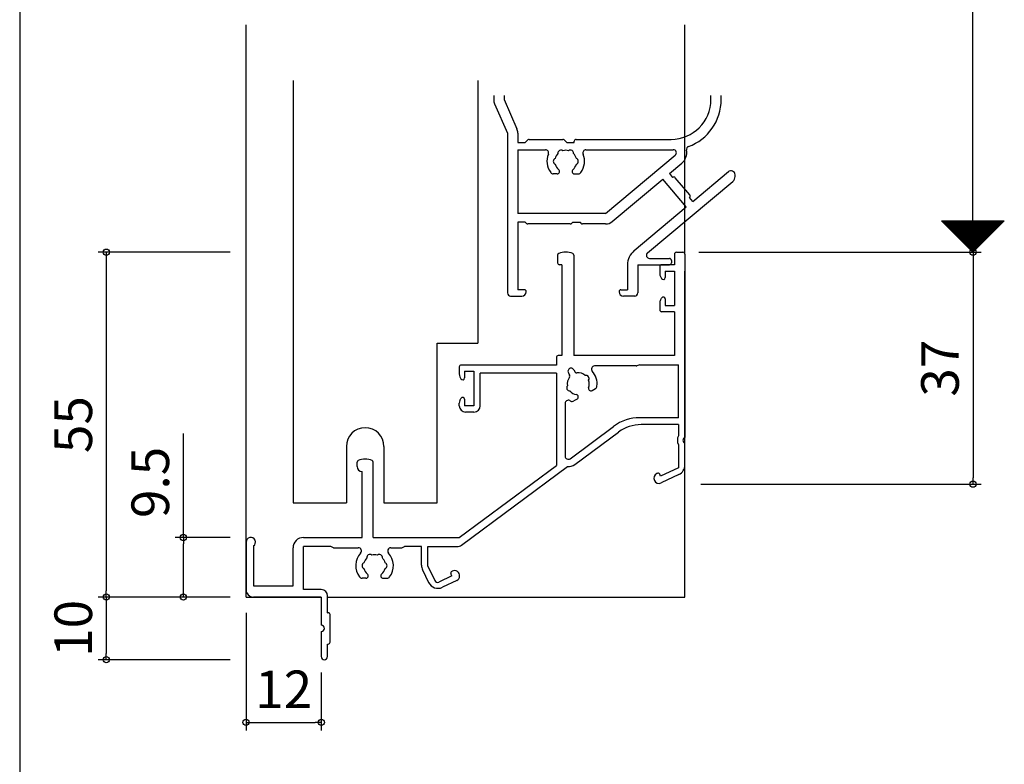
# Model space of a CAD drawing. Units: millimetres. Extents: x -355 to 380, y -554 to 538.
# Drawn here: x -160 to -3, y -294 to -176 of the extents above; entities that cross this region are included whole.
import ezdxf

# ---------------------------------------------------------------- set-up
doc = ezdxf.new("R2010")
doc.units = ezdxf.units.MM
for name, color, linetype in [('AM_0', 7, 'Continuous'), ('AM_12', 7, 'Continuous'), ('AM_2', 121, 'Continuous')]:
    doc.layers.add(name, color=color, linetype=linetype)
doc.styles.get("Standard").update_dxf_attribs({"font": 'ROMANS', "bigfont": 'EXTFONT'})
doc.dimstyles.new('ISO-25', dxfattribs={"dimtxt": 2.5, "dimasz": 2.5, "dimexe": 1.25, "dimexo": 0.625, "dimtad": 1, "dimtxsty": 'Standard', "dimcen": 2.5, "dimadec": 0, "dimazin": 0, "dimtfac": 1, "dimtmove": 0, "dimatfit": 3, "dimfxl": 1, "dimarcsym": 0})

# ---------------------------------------------------------------- blocks, each defined once
blk = doc.blocks.new('_ORIGIN')
at = {"color": 0, "linetype": 'ByBlock', "lineweight": -2}
blk.add_line((0, 0), (-1, 0), dxfattribs=at)
blk.add_circle((0, 0), 0.5, dxfattribs=at)
blk = doc.blocks.new('*D132')
at = {"color": 0, "lineweight": -2}
for p, q in [((-133.89, -258.13), (-133.89, -241.56)), ((-126.43, -258.13), (-135.19, -258.13)), ((-133.89, -266.63), (-133.89, -259.13)), ((-126.43, -267.63), (-135.19, -267.63))]:
    blk.add_line(p, q, dxfattribs=at)
at = {"layer": 'Defpoints', "color": 0}
for p in [(-123.89, -258.13), (-133.89, -267.63), (-123.89, -267.63)]:
    blk.add_point(p, dxfattribs=at)
at = {"color": 0, "lineweight": -2}
for p, rotation in [((-133.89, -258.13), 90), ((-133.89, -267.63), 270)]:
    blk.add_blockref('_ORIGIN', p, dxfattribs=dict(at, rotation=rotation))
at = {"color": 0, "insert": (-138.39, -249.35), "char_height": 6, "attachment_point": 5, "rotation": 90}
blk.add_mtext('9.5', dxfattribs=at)
blk = doc.blocks.new('*D134')
at = {"color": 0, "lineweight": -2}
for p, q in [((-31.35, -133.41), (-6.63, -133.41)), ((-7.93, -211.63), (-7.93, -134.41)), ((-30.35, -212.63), (-6.63, -212.63))]:
    blk.add_line(p, q, dxfattribs=at)
at = {"layer": 'Defpoints', "color": 0}
for p in [(-33.89, -133.41), (-7.93, -133.41), (-32.89, -212.63)]:
    blk.add_point(p, dxfattribs=at)
at = {"color": 0, "lineweight": -2}
for p, rotation in [((-7.93, -133.41), 90), ((-7.93, -212.63), 270)]:
    blk.add_blockref('_ORIGIN', p, dxfattribs=dict(at, rotation=rotation))
blk = doc.blocks.new('*D138')
at = {"color": 0, "lineweight": -2}
for p, q in [((-126.43, -267.63), (-147.48, -267.63)), ((-146.18, -268.63), (-146.18, -276.63)), ((-126.43, -277.63), (-147.48, -277.63))]:
    blk.add_line(p, q, dxfattribs=at)
at = {"layer": 'Defpoints', "color": 0}
for p in [(-123.89, -267.63), (-146.18, -277.63), (-123.89, -277.63)]:
    blk.add_point(p, dxfattribs=at)
at = {"color": 0, "lineweight": -2}
for p, rotation in [((-146.18, -267.63), 90), ((-146.18, -277.63), 270)]:
    blk.add_blockref('_ORIGIN', p, dxfattribs=dict(at, rotation=rotation))
at = {"color": 0, "insert": (-150.68, -272.63), "char_height": 6, "attachment_point": 5, "rotation": 90}
blk.add_mtext('10', dxfattribs=at)
blk = doc.blocks.new('*D140')
at = {"color": 0, "lineweight": -2}
for p, q in [((-51.65, -212.63), (-6.61, -212.63)), ((-7.91, -213.63), (-7.91, -248.63)), ((-51.35, -249.63), (-6.61, -249.63))]:
    blk.add_line(p, q, dxfattribs=at)
at = {"layer": 'Defpoints', "color": 0}
for p in [(-54.19, -212.63), (-53.89, -249.63), (-7.91, -249.63)]:
    blk.add_point(p, dxfattribs=at)
at = {"color": 0, "lineweight": -2}
for p, rotation in [((-7.91, -212.63), 90), ((-7.91, -249.63), 270)]:
    blk.add_blockref('_ORIGIN', p, dxfattribs=dict(at, rotation=rotation))
at = {"color": 0, "insert": (-12.41, -231.13), "char_height": 6, "attachment_point": 5, "rotation": 90}
blk.add_mtext('37', dxfattribs=at)
blk = doc.blocks.new('*D139')
at = {"color": 0, "lineweight": -2}
for p, q in [((-126.43, -212.63), (-147.48, -212.63)), ((-146.18, -213.63), (-146.18, -266.63)), ((-126.43, -267.63), (-147.48, -267.63))]:
    blk.add_line(p, q, dxfattribs=at)
at = {"layer": 'Defpoints', "color": 0}
for p in [(-123.89, -212.63), (-146.18, -267.63), (-123.89, -267.63)]:
    blk.add_point(p, dxfattribs=at)
at = {"color": 0, "lineweight": -2}
for p, rotation in [((-146.18, -212.63), 90), ((-146.18, -267.63), 270)]:
    blk.add_blockref('_ORIGIN', p, dxfattribs=dict(at, rotation=rotation))
at = {"color": 0, "insert": (-150.68, -240.13), "char_height": 6, "attachment_point": 5, "rotation": 90}
blk.add_mtext('55', dxfattribs=at)
blk = doc.blocks.new('*D152')
at = {"color": 0, "lineweight": -2}
for p, q in [((-123.89, -270.17), (-123.89, -288.93)), ((-111.89, -279.67), (-111.89, -288.93)), ((-122.89, -287.63), (-112.89, -287.63))]:
    blk.add_line(p, q, dxfattribs=at)
at = {"layer": 'Defpoints', "color": 0}
for p in [(-123.89, -267.63), (-111.89, -277.13), (-111.89, -287.63)]:
    blk.add_point(p, dxfattribs=at)
at = {"color": 0, "lineweight": -2, "rotation": 180}
blk.add_blockref('_ORIGIN', (-123.89, -287.63), dxfattribs=at)
at = {"color": 0, "lineweight": -2}
blk.add_blockref('_ORIGIN', (-111.89, -287.63), dxfattribs=at)
at = {"color": 0, "insert": (-117.89, -283.13), "char_height": 6, "attachment_point": 5}
blk.add_mtext('12', dxfattribs=at)

msp = doc.modelspace()

# ---------------------------------------------------------------- linework, layer by layer
at = {"color": 7}
for p, q in [((-160, 466), (-160, -554)), ((-12.92736, -207.63087), (-2.92738, -207.63087)), ((-12.92731, -207.63092), (-7.92733, -212.6309)), ((-7.92733, -212.6309), (-2.92734, -207.63091))]:
    msp.add_line(p, q, dxfattribs=at)
at = {"color": 7, "linetype": 'Continuous'}
for p, q in [((-12.82037, -207.73787), (-12.71337, -207.63087)), ((-12.81977, -207.63087), (-7.87357, -212.57706)), ((-12.70812, -207.85012), (-12.48887, -207.63087)), ((-12.59586, -207.96237), (-12.26436, -207.63087)), ((-12.59526, -207.63087), (-7.76132, -212.46481)), ((-12.48361, -208.07463), (-12.03986, -207.63087)), ((-12.37136, -208.18688), (-11.81535, -207.63087)), ((-12.37075, -207.63087), (-7.64906, -212.35256)), ((-12.2591, -208.29913), (-11.59084, -207.63087)), ((-12.14685, -208.41139), (-11.36634, -207.63087)), ((-12.14625, -207.63087), (-7.53681, -212.24031)), ((-12.0346, -208.52364), (-11.14183, -207.63087)), ((-11.92234, -208.63589), (-10.91732, -207.63087)), ((-11.92174, -207.63087), (-7.42456, -212.12805)), ((-11.81009, -208.74815), (-10.69282, -207.63087)), ((-11.69784, -208.8604), (-10.46831, -207.63087)), ((-11.69723, -207.63087), (-7.3123, -212.0158)), ((-11.58559, -208.97265), (-10.24381, -207.63087)), ((-11.47333, -209.08491), (-10.0193, -207.63087)), ((-11.47273, -207.63087), (-7.20005, -211.90355)), ((-11.36108, -209.19716), (-9.79479, -207.63087)), ((-11.24883, -209.30941), (-9.57029, -207.63087)), ((-11.24822, -207.63087), (-7.0878, -211.79129)), ((-11.13657, -209.42167), (-9.34578, -207.63087)), ((-11.02432, -209.53392), (-9.12127, -207.63087)), ((-11.02371, -207.63087), (-6.97554, -211.67904)), ((-10.91207, -209.64617), (-8.89677, -207.63087)), ((-10.79981, -209.75843), (-8.67226, -207.63087)), ((-10.79921, -207.63087), (-6.86329, -211.56679)), ((-10.68756, -209.87068), (-8.44776, -207.63087)), ((-10.57531, -209.98293), (-8.22325, -207.63087)), ((-10.5747, -207.63087), (-6.75104, -211.45453)), ((-10.46306, -210.09519), (-7.99874, -207.63087)), ((-10.3508, -210.20744), (-7.77424, -207.63087)), ((-10.3502, -207.63087), (-6.63878, -211.34228)), ((-10.23855, -210.31969), (-7.54973, -207.63087)), ((-10.1263, -210.43195), (-7.32522, -207.63087)), ((-10.12569, -207.63087), (-6.52653, -211.23003)), ((-10.01404, -210.5442), (-7.10072, -207.63087)), ((-9.90179, -210.65645), (-6.87621, -207.63087)), ((-9.90118, -207.63087), (-6.41428, -211.11777)), ((-9.78954, -210.76871), (-6.65171, -207.63087)), ((-9.67728, -210.88096), (-6.4272, -207.63087)), ((-9.67668, -207.63087), (-6.30202, -211.00552)), ((-9.56503, -210.99321), (-6.20269, -207.63087)), ((-9.45278, -211.10547), (-5.97819, -207.63087)), ((-9.45217, -207.63087), (-6.18977, -210.89327)), ((-9.34052, -211.21772), (-5.75368, -207.63087)), ((-9.22827, -211.32997), (-5.52917, -207.63087)), ((-9.22766, -207.63087), (-6.07752, -210.78101)), ((-9.11602, -211.44223), (-5.30467, -207.63087)), ((-9.00377, -211.55448), (-5.08016, -207.63087)), ((-9.00316, -207.63087), (-5.96527, -210.66876)), ((-8.89151, -211.66673), (-4.85565, -207.63087)), ((-8.77926, -211.77899), (-4.63115, -207.63087)), ((-8.77865, -207.63087), (-5.85301, -210.55651)), ((-8.66701, -211.89124), (-4.40664, -207.63087)), ((-8.55475, -212.00349), (-4.18214, -207.63087)), ((-8.55414, -207.63087), (-5.74076, -210.44425)), ((-8.4425, -212.11575), (-3.95763, -207.63087)), ((-8.33025, -212.228), (-3.73312, -207.63087)), ((-8.32964, -207.63087), (-5.62851, -210.332)), ((-8.21799, -212.34025), (-3.50862, -207.63087)), ((-8.10574, -212.45251), (-3.28411, -207.63087)), ((-8.10513, -207.63087), (-5.51625, -210.21975)), ((-7.99349, -212.56476), (-3.0596, -207.63087)), ((-7.88062, -207.63087), (-5.404, -210.10749)), ((-7.65612, -207.63087), (-5.29175, -209.99524)), ((-7.43161, -207.63087), (-5.17949, -209.88299)), ((-7.2071, -207.63087), (-5.06724, -209.77074)), ((-6.9826, -207.63087), (-4.95499, -209.65848)), ((-6.75809, -207.63087), (-4.84273, -209.54623)), ((-6.53358, -207.63087), (-4.73048, -209.43398)), ((-6.30908, -207.63087), (-4.61823, -209.32172)), ((-6.08457, -207.63087), (-4.50597, -209.20947)), ((-5.86007, -207.63087), (-4.39372, -209.09722)), ((-5.63556, -207.63087), (-4.28147, -208.98496)), ((-5.41105, -207.63087), (-4.16921, -208.87271)), ((-5.18655, -207.63087), (-4.05696, -208.76046)), ((-4.96204, -207.63087), (-3.94471, -208.6482)), ((-4.73753, -207.63087), (-3.83245, -208.53595)), ((-4.51303, -207.63087), (-3.7202, -208.4237)), ((-4.28852, -207.63087), (-3.60795, -208.31144)), ((-4.06401, -207.63087), (-3.49569, -208.19919)), ((-3.83951, -207.63087), (-3.38344, -208.08694)), ((-3.615, -207.63087), (-3.27119, -207.97468)), ((-3.39049, -207.63087), (-3.15894, -207.86243)), ((-3.16599, -207.63087), (-3.04668, -207.75018)), ((-2.94148, -207.63087), (-2.93443, -207.63792))]:
    msp.add_line(p, q, dxfattribs=at)
at = {"layer": 'AM_0'}
for p, q in [((-74.18798, -213.12289), (-74.18798, -214.33087)), ((-71.58798, -213.12289), (-71.58798, -229.13087)), ((-55.53798, -212.93087), (-55.53798, -214.63087)), ((-55.23798, -212.63087), (-54.18798, -212.63087)), ((-53.88798, -212.93087), (-53.88798, -242.17262)), ((-73.48798, -214.63087), (-73.88798, -214.63087)), ((-73.48798, -214.63087), (-73.48798, -229.13087)), ((-57.88798, -214.93087), (-57.88798, -216.03343)), ((-55.53798, -214.63087), (-57.58798, -214.63087)), ((-57.77259, -216.49976), (-57.60337, -216.82077)), ((-57.03798, -215.63087), (-55.53798, -215.63087)), ((-57.03798, -215.63087), (-57.03798, -216.68087)), ((-55.53798, -215.63087), (-55.53798, -221.13087)), ((-57.88798, -220.72832), (-57.88798, -221.83087)), ((-57.77259, -220.26198), (-57.60337, -219.94097)), ((-57.03798, -220.08087), (-57.03798, -221.13087)), ((-57.03798, -221.13087), (-55.53798, -221.13087)), ((-55.53798, -222.13087), (-57.58798, -222.13087)), ((-55.53798, -222.13087), (-55.53798, -229.13087)), ((-73.48798, -229.13087), (-74.08798, -229.13087)), ((-55.53798, -229.13087), (-71.58798, -229.13087)), ((-74.38798, -230.63087), (-89.58798, -230.63087)), ((-74.38798, -229.43087), (-74.38798, -230.63087)), ((-61.64576, -230.78087), (-68.29424, -230.78087)), ((-61.08798, -230.58087), (-61.53434, -230.75942)), ((-61.08798, -230.58087), (-54.88798, -230.58087)), ((-54.88798, -239.03087), (-54.88798, -230.58087)), ((-89.88798, -230.93087), (-89.88798, -232.03343)), ((-89.03798, -231.63087), (-87.53798, -231.63087)), ((-89.03798, -231.63087), (-89.03798, -232.68087)), ((-87.53798, -231.63087), (-87.53798, -237.13087)), ((-74.38798, -231.93087), (-86.53798, -231.93087)), ((-86.53798, -237.13087), (-86.53798, -231.93087)), ((-74.38798, -231.93087), (-74.38798, -246.63087)), ((-72.4757, -231.88087), (-72.26473, -232.24629)), ((-71.60967, -231.38087), (-71.3987, -231.74629)), ((-89.77259, -232.49976), (-89.60337, -232.82077)), ((-68.70004, -234.67707), (-68.15593, -234.36292)), ((-89.88798, -237.13087), (-89.88798, -236.72832)), ((-89.77259, -236.26198), (-89.60337, -235.94097)), ((-89.03798, -236.08087), (-89.03798, -237.13087)), ((-87.53798, -237.13087), (-89.03798, -237.13087)), ((-72.98798, -236.74375), (-72.98798, -245.1599)), ((-71.07592, -236.04878), (-71.62003, -236.36292)), ((-87.53798, -238.13087), (-88.88798, -238.13087)), ((-54.88798, -239.03087), (-61.07478, -239.03087)), ((-54.88798, -240.13087), (-60.87391, -240.13087)), ((-54.88798, -240.13087), (-54.88798, -241.90976)), ((-72.19006, -245.56145), (-65.24571, -240.40919)), ((-71.43593, -246.49614), (-64.44899, -241.31228)), ((-54.88798, -243.35198), (-54.88798, -246.99992)), ((-53.88798, -246.5898), (-53.88798, -243.08913)), ((-106.18798, -246.83087), (-106.18798, -246.12289)), ((-103.58798, -258.13087), (-103.58798, -246.12289)), ((-105.38798, -258.13087), (-105.38798, -247.63087)), ((-89.88798, -258.13087), (-74.38798, -246.63087)), ((-89.50992, -259.34459), (-72.63049, -246.82114)), ((-58.29893, -247.9067), (-58.36662, -247.93899)), ((-57.74832, -248.36423), (-57.899, -248.04832)), ((-54.88798, -246.99992), (-57.74832, -248.36423)), ((-54.82764, -248.07907), (-57.65628, -249.42826)), ((-123.88798, -258.88087), (-123.88798, -266.43087)), ((-114.73798, -258.13087), (-105.38798, -258.13087)), ((-103.58798, -258.13087), (-89.88798, -258.13087)), ((-122.68798, -259.48087), (-122.68798, -265.83087)), ((-116.38798, -265.83087), (-116.38798, -259.78087)), ((-110.38798, -259.58087), (-114.73798, -259.58087)), ((-114.73798, -266.43087), (-114.73798, -259.58087)), ((-109.94163, -259.75942), (-110.38798, -259.58087)), ((-109.83021, -259.78087), (-105.98173, -259.78087)), ((-100.79424, -259.78087), (-99.14576, -259.78087)), ((-99.03434, -259.75942), (-98.58798, -259.58087)), ((-95.88798, -259.58087), (-98.58798, -259.58087)), ((-95.88798, -262.5682), (-95.88798, -259.58087)), ((-94.88798, -259.58087), (-90.22494, -259.58087)), ((-94.88798, -262.71528), (-94.88798, -259.58087)), ((-95.72725, -263.27854), (-94.76337, -265.29935)), ((-94.88798, -262.71528), (-93.79621, -265.00423)), ((-90.99508, -263.50197), (-91.06277, -263.53426)), ((-104.7597, -264.63087), (-105.38798, -264.63087)), ((-102.01627, -264.63087), (-101.38798, -264.63087)), ((-91.05372, -264.25009), (-93.12966, -265.24026)), ((-90.28474, -264.99123), (-92.56376, -266.07827)), ((-91.05372, -264.25009), (-91.2044, -263.93418)), ((-122.68798, -265.83087), (-116.38798, -265.83087)), ((-111.88798, -266.43087), (-114.73798, -266.43087)), ((-111.88798, -267.63087), (-122.68798, -267.63087)), ((-111.88798, -267.63087), (-111.88798, -272.13087)), ((-110.88798, -270.13087), (-110.88798, -267.43087)), ((-110.88798, -270.13087), (-110.78798, -270.13087)), ((-110.48798, -274.83087), (-110.48798, -270.43087)), ((-111.88798, -273.13087), (-111.88798, -277.13087)), ((-110.88798, -277.13087), (-110.88798, -275.13087)), ((-110.88798, -275.13087), (-110.78798, -275.13087))]:
    msp.add_line(p, q, dxfattribs=at)
for centre, radius, start, end in [((-73.88798, -213.12289), 0.3, 111.7384608, 180), ((-72.88798, -215.63087), 3, 68.2615392, 111.7384608), ((-71.88798, -213.12289), 0.3, 0, 68.2615392), ((-55.23798, -212.93087), 0.3, 90, 180), ((-54.18798, -212.93087), 0.3, 0, 90), ((-73.88798, -214.33087), 0.3, 180, 270), ((-57.58798, -214.93087), 0.3, 90, 180), ((-56.88798, -216.03343), 1, 180, 207.7967031), ((-57.33798, -216.68087), 0.3, 207.7967031, 0), ((-57.33798, -220.08087), 0.3, 0, 152.2032969), ((-56.88798, -220.72832), 1, 152.2032969, 180), ((-57.58798, -221.83087), 0.3, 180, 270), ((-74.08798, -229.43087), 0.3, 90, 180), ((-89.58798, -230.93087), 0.3, 90, 180), ((-68.29424, -231.28087), 0.5, 90, 222.1774186), ((-61.64576, -230.48087), 0.3, 270, 291.8014095), ((-88.88798, -232.03343), 1, 180, 207.7967031), ((-72.04268, -231.63087), 0.5, 30, 210), ((-72.52453, -232.39629), 0.3, 322.9696766, 30), ((-71.13889, -231.59629), 0.3, 210, 277.0303234), ((-70.88798, -233.63087), 1.75, 50.3588856, 97.0303234), ((-69.65926, -232.77051), 0.5, 327.0243128, 102.9756872), ((-70.88798, -233.63087), 3, 353.1301024, 42.1774186), ((-89.33798, -232.68087), 0.3, 207.7967031, 0), ((-72.24745, -234.2648), 0.5, 137.0243128, 272.9756872), ((-70.88798, -233.63087), 1.75, 142.9696766, 189.6411144), ((-70.88798, -233.63087), 1.75, 340.1840999, 19.6411144), ((-68.40593, -233.92991), 0.5, 300, 353.1301024), ((-70.88798, -233.63087), 1.75, 220.3588856, 259.8159001), ((-71.26386, -235.72326), 0.37588, 300, 79.8159001), ((-68.88798, -234.35154), 0.37588, 160.1840999, 300), ((-88.88798, -236.72832), 1, 152.2032969, 180), ((-88.88798, -237.13087), 1, 180, 270), ((-89.33798, -236.08087), 0.3, 0, 152.2032969), ((-87.53798, -237.13087), 1, 270, 0), ((-72.48798, -236.74375), 0.5, 62.7971056, 180), ((-70.88798, -233.63087), 3, 242.7971056, 246.8698976), ((-71.87003, -235.92991), 0.5, 246.8698976, 300), ((-61.07478, -246.03087), 7, 90, 126.573031), ((-60.87391, -246.13087), 6, 90, 126.573031), ((-53.68798, -242.63087), 1.4, 148.9972809, 211.0027191), ((-53.68798, -242.63087), 0.5, 113.5781785, 246.4218215), ((-105.88798, -246.12289), 0.3, 111.7384608, 180), ((-104.88798, -248.63087), 3, 68.2615392, 111.7384608), ((-103.88798, -246.12289), 0.3, 0, 68.2615392), ((-72.48798, -245.1599), 0.5, 180, 306.573031), ((-72.44886, -245.13087), 1.7, 263.8667712, 306.573031), ((-55.53798, -246.5898), 1.65, 295.5, 0), ((-105.38798, -246.83087), 0.8, 180, 270), ((-58.01145, -248.68362), 0.825, 115.5, 295.5), ((-58.16977, -248.17748), 0.3, 25.5, 115.5), ((-123.13798, -258.88087), 0.75, 306.8698976, 180), ((-114.73798, -259.78087), 1.65, 90, 180), ((-109.83021, -259.48087), 0.3, 248.1985905, 270), ((-103.38798, -262.63087), 3, 137.8225814, 216.8698976), ((-105.98173, -260.28087), 0.5, 317.8225814, 90), ((-100.79424, -260.28087), 0.5, 90, 222.1774186), ((-103.38798, -262.63087), 3, 323.1301024, 42.1774186), ((-99.14576, -259.48087), 0.3, 270, 291.8014095), ((-90.22494, -258.38087), 1.2, 270, 306.573031), ((-104.88798, -262.63087), 0.5, 112.0243128, 247.9756872), ((-103.38798, -262.63087), 1.75, 135.3588856, 164.6411144), ((-104.13798, -261.33183), 0.5, 52.0243128, 187.9756872), ((-103.38798, -262.63087), 1.75, 75.3588856, 104.6411144), ((-102.63798, -261.33183), 0.5, 352.0243128, 127.9756872), ((-103.38798, -262.63087), 1.75, 15.3588856, 44.6411144), ((-101.88798, -262.63087), 0.5, 292.0243128, 67.9756872), ((-103.38798, -262.63087), 1.75, 195.3588856, 229.8159001), ((-103.38798, -262.63087), 1.75, 310.1840999, 344.6411144), ((-94.23798, -262.5682), 1.65, 180, 205.5), ((-90.93362, -263.80503), 0.3, 115.5, 205.5), ((-90.63991, -264.2466), 0.825, 295.5, 115.5), ((-105.38798, -264.13087), 0.5, 216.8698976, 270), ((-104.7597, -264.25499), 0.37588, 270, 49.8159001), ((-102.01627, -264.25499), 0.37588, 130.1840999, 270), ((-101.38798, -264.13087), 0.5, 270, 323.1301024), ((-93.27411, -264.58901), 1.65, 205.5, 295.5), ((-93.34492, -264.78897), 0.5, 205.5, 295.5), ((-122.68798, -266.43087), 1.2, 180, 270), ((-111.88798, -267.43087), 1, 0, 90), ((-110.78798, -270.43087), 0.3, 0, 90), ((-111.88798, -272.63087), 0.5, 270, 90), ((-110.78798, -274.83087), 0.3, 270, 0), ((-111.38798, -277.13087), 0.5, 180, 0)]:
    msp.add_arc(centre, radius, start, end, dxfattribs=at)
at = {"layer": 'AM_12'}
for p, q in [((-123.88798, -267.63087), (-123.88798, -176.38087)), ((-53.88798, -212.93087), (-53.88798, -176.38087)), ((-116.38798, -185.27167), (-116.38798, -252.63087)), ((-86.88799, -185.27167), (-86.88799, -227.13087)), ((-84.38798, -187.63087), (-84.38798, -188.28392)), ((-82.73798, -187.63087), (-82.73798, -188.28392)), ((-82.73798, -188.28392), (-80.67771, -192.96635)), ((-49.73798, -188.28087), (-49.73798, -187.63087)), ((-48.08798, -188.28087), (-48.08798, -187.63087)), ((-84.24825, -188.94844), (-82.18798, -193.63087)), ((-82.18798, -193.63087), (-82.18798, -219.13087)), ((-80.53798, -193.63087), (-80.53798, -195.13087)), ((-79.33798, -195.13087), (-78.92585, -194.71874)), ((-78.71372, -194.63087), (-73.36225, -194.63087)), ((-73.15012, -194.71874), (-72.73798, -195.13087)), ((-71.23798, -194.63087), (-56.08798, -194.63087)), ((-80.53798, -195.13087), (-79.33798, -195.13087)), ((-80.53798, -196.28087), (-80.53798, -206.48087)), ((-80.53798, -196.28087), (-76.11715, -196.28087)), ((-72.73798, -195.13087), (-71.53798, -195.13087)), ((-71.53798, -195.13087), (-71.53798, -194.93087)), ((-69.65882, -196.28087), (-55.74188, -196.28087)), ((-66.52403, -206.48087), (-55.42049, -197.16389)), ((-56.35, -200.09777), (-54.35989, -198.42787)), ((-74.2597, -200.13087), (-74.88798, -200.13087)), ((-71.51627, -200.13087), (-70.88798, -200.13087)), ((-65.46343, -207.74485), (-57.38416, -200.96553)), ((-53.65599, -205.40859), (-57.38416, -200.96553)), ((-56.35, -200.09777), (-55.83577, -200.7106)), ((-53.09909, -203.50534), (-55.41312, -200.74758)), ((-52.62183, -204.54083), (-46.95075, -199.78223)), ((-45.88798, -200.57807), (-45.88798, -200.2778)), ((-59.83564, -212.74785), (-46.2452, -201.34411)), ((-52.62183, -204.54083), (-53.13606, -203.92799)), ((-61.96635, -212.3818), (-53.65599, -205.40859)), ((-66.52403, -206.48087), (-80.53798, -206.48087)), ((-80.53798, -207.83087), (-80.53798, -218.63087)), ((-79.33798, -207.83087), (-80.53798, -207.83087)), ((-79.33798, -207.83087), (-79.12585, -208.043)), ((-72.16225, -208.13087), (-78.91372, -208.13087)), ((-71.73798, -207.83087), (-71.95012, -208.043)), ((-71.73798, -207.83087), (-70.53798, -207.83087)), ((-66.52403, -208.13087), (-70.23798, -208.13087)), ((-63.03798, -214.67994), (-63.03798, -218.63087)), ((-61.38798, -214.63087), (-56.33798, -214.63087)), ((-61.38798, -214.63087), (-61.38798, -219.13087)), ((-59.51425, -213.63087), (-56.33798, -213.63087)), ((-56.03798, -213.93087), (-56.03798, -214.33087)), ((-53.88798, -267.63087), (-53.88798, -215.63087)), ((-81.68798, -219.63087), (-79.88798, -219.63087)), ((-79.48798, -218.63087), (-80.53798, -218.63087)), ((-64.08798, -218.63087), (-63.03798, -218.63087)), ((-61.88798, -219.63087), (-63.68798, -219.63087)), ((-93.38799, -252.63087), (-93.38799, -227.13087)), ((-93.38799, -227.13087), (-86.88799, -227.13087)), ((-107.88798, -243.63086), (-107.88798, -252.63087)), ((-101.88798, -243.63086), (-101.88798, -252.63087)), ((-116.38798, -252.63087), (-107.88798, -252.63087)), ((-101.88798, -252.63087), (-93.38799, -252.63087)), ((-110.88798, -267.63087), (-53.88798, -267.63087))]:
    msp.add_line(p, q, dxfattribs=at)
for centre, radius, start, end in [((-82.73798, -188.28392), 1.65, 180, 203.7494945), ((-56.08798, -188.28087), 6.35, 270, 0), ((-56.08798, -188.28087), 8, 290.260052, 0), ((-82.18798, -193.63087), 1.65, 0, 23.7494945), ((-78.71372, -194.93087), 0.3, 90, 135), ((-73.36225, -194.93087), 0.3, 45, 90), ((-71.23798, -194.93087), 0.3, 90, 180), ((-76.11715, -196.78087), 0.5, 337.3119088, 90), ((-73.63798, -196.83183), 0.5, 52.0243128, 187.9756872), ((-72.13798, -196.83183), 0.5, 352.0243128, 127.9756872), ((-69.65882, -196.78087), 0.5, 90, 202.6880912), ((-55.74188, -196.78087), 0.5, 310, 90), ((-53.14459, -196.25498), 0.5, 110.260052, 191.4462767), ((-72.88798, -198.13087), 3, 157.3119088, 216.8698976), ((-74.38798, -198.13087), 0.5, 112.0243128, 247.9756872), ((-72.88798, -198.13087), 1.75, 135.3588856, 164.6411144), ((-72.88798, -198.13087), 1.75, 75.3588856, 104.6411144), ((-72.88798, -198.13087), 1.75, 15.3588856, 44.6411144), ((-71.38798, -198.13087), 0.5, 292.0243128, 67.9756872), ((-72.88798, -198.13087), 3, 323.1301024, 22.6880912), ((-55.74188, -196.78087), 2.15, 310, 11.4462767), ((-72.88798, -198.13087), 1.75, 195.3588856, 229.8159001), ((-74.2597, -199.75499), 0.37588, 270, 49.8159001), ((-71.51627, -199.75499), 0.37588, 130.1840999, 270), ((-72.88798, -198.13087), 1.75, 310.1840999, 344.6411144), ((-74.88798, -199.63087), 0.5, 216.8698976, 270), ((-70.88798, -199.63087), 0.5, 270, 323.1301024), ((-55.64294, -200.94042), 0.3, 40, 130), ((-46.53491, -200.2778), 0.64693, 0, 130), ((-46.88798, -200.57807), 1, 310, 0), ((-53.3289, -203.69818), 0.3, 310, 40), ((-78.91372, -207.83087), 0.3, 225, 270), ((-72.16225, -207.83087), 0.3, 270, 315), ((-70.23798, -207.83087), 0.3, 180, 270), ((-66.52403, -206.48087), 1.65, 270, 310), ((-60.03798, -214.67994), 3, 130, 180), ((-59.51425, -213.13087), 0.5, 130, 270), ((-56.33798, -213.93087), 0.3, 0, 90), ((-56.33798, -214.33087), 0.3, 270, 0), ((-81.68798, -219.13087), 0.5, 180, 270), ((-79.88798, -218.93087), 0.7, 270, 0), ((-79.48798, -218.93087), 0.3, 0, 90), ((-64.08798, -218.93087), 0.3, 90, 180), ((-63.68798, -218.93087), 0.7, 180, 270), ((-61.88798, -219.13087), 0.5, 270, 0), ((-104.88798, -243.63086), 3, 0, 180)]:
    msp.add_arc(centre, radius, start, end, dxfattribs=at)
at = {"layer": 'AM_2'}
msp.add_line((-123.88798, -267.63087), (-111.88798, -267.63087), dxfattribs=at)

# ---------------------------------------------------------------- dimensions: what is measured, and where the dimension line sits
at = {"color": 7}
dim = msp.add_linear_dim(base=(-7.92738, -133.41248), p1=(-32.88798, -212.63087), p2=(-33.88798, -133.41248), angle=90, text=' ', dimstyle='ISO-25', override={"dimtxt": 6, "dimasz": 1, "dimexe": 1.3, "dimexo": 2.54, "dimgap": 1.5, "dimdec": 1, "dimlfac": 1, "dimdsep": 46, "dimblk1": 'ORIGIN', "dimblk2": 'ORIGIN', "dimsah": 1}, dxfattribs=at)
dim.commit()
dim.dimension.update_dxf_attribs({"geometry": '*D134', "text_midpoint": (-7.92738, -133.41248), "dimtype": 160})
for base, p1, p2, picture, middle in [((-146.18232, -267.63087), (-123.88798, -212.63087), (-123.88798, -267.63087), '*D139', (-150.68232, -240.13087)), ((-7.91007, -249.63087), (-54.18798, -212.63087), (-53.88798, -249.63087), '*D140', (-12.41007, -231.13087))]:
    dim = msp.add_linear_dim(base=base, p1=p1, p2=p2, angle=90, dimstyle='ISO-25', override={"dimtxt": 6, "dimasz": 1, "dimexe": 1.3, "dimexo": 2.54, "dimgap": 1.5, "dimdec": 1, "dimlfac": 1, "dimdsep": 46, "dimblk1": 'ORIGIN', "dimblk2": 'ORIGIN', "dimsah": 1}, dxfattribs=at)
    dim.commit()
    dim.dimension.update_dxf_attribs({"geometry": picture, "text_midpoint": middle})
for base, p1, p2, picture, middle in [((-133.88798, -267.63087), (-123.88798, -258.13087), (-123.88798, -267.63087), '*D132', (-133.88798, -249.34516)), ((-146.18232, -277.63087), (-123.88798, -267.63087), (-123.88798, -277.63087), '*D138', (-146.18232, -272.63087))]:
    dim = msp.add_linear_dim(base=base, p1=p1, p2=p2, angle=90, dimstyle='ISO-25', override={"dimtxt": 6, "dimasz": 1, "dimexe": 1.3, "dimexo": 2.54, "dimgap": 1.5, "dimdec": 1, "dimlfac": 1, "dimdsep": 46, "dimblk1": 'ORIGIN', "dimblk2": 'ORIGIN', "dimsah": 1}, dxfattribs=at)
    dim.commit()
    dim.dimension.update_dxf_attribs({"geometry": picture, "text_midpoint": middle, "dimtype": 160})
dim = msp.add_linear_dim(base=(-111.88798, -287.63087), p1=(-123.88798, -267.63087), p2=(-111.88798, -277.13087), dimstyle='ISO-25', override={"dimtxt": 6, "dimasz": 1, "dimexe": 1.3, "dimexo": 2.54, "dimgap": 1.5, "dimdec": 1, "dimlfac": 1, "dimdsep": 46, "dimblk1": 'ORIGIN', "dimblk2": 'ORIGIN', "dimsah": 1}, dxfattribs=at)
dim.commit()
dim.dimension.update_dxf_attribs({"geometry": '*D152', "text_midpoint": (-117.88798, -287.63087), "dimtype": 160})

doc.saveas('drawing.dxf')
